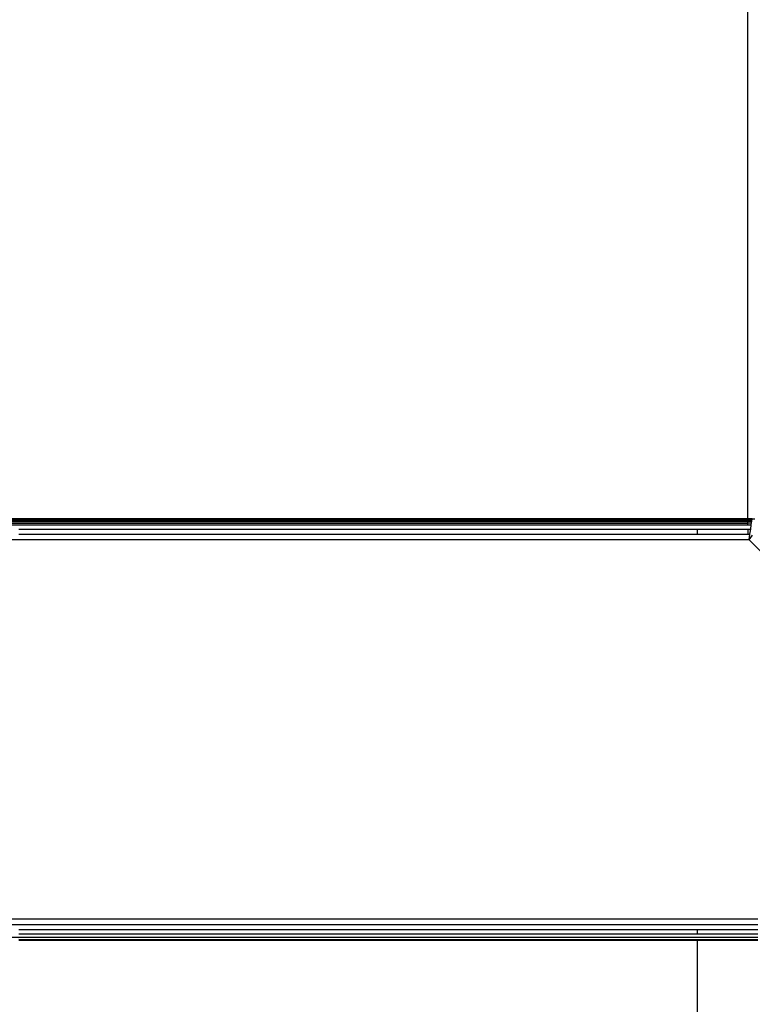
# Model space of a CAD drawing. Units: millimetres. Extents: x -4534 to 361436, y -3372 to 3217.
# Drawn here: x 797 to 849, y 1458 to 1528 of the extents above; entities that cross this region are included whole.
import ezdxf

# ---------------------------------------------------------------- set-up
doc = ezdxf.new("R2010")
doc.units = ezdxf.units.MM
doc.layers.add('Toestel 2D', color=7, linetype='Continuous', lineweight=20)
doc.layers.add('VP-EQ', color=7, linetype='Continuous', true_color=0x8a3492, plot=False)

# ---------------------------------------------------------------- blocks, each defined once
blk = doc.blocks.new('RB2850')
at = {"layer": 'VP-EQ', "color": 0}
for p, q in [((5832.2556, -2990.8613), (5832.2556, -2986.0015)), ((5832.2556, -2990.8641), (5832.2556, -2990.8613)), ((5832.2556, -2991.1229), (5832.2556, -2990.8641)), ((5832.2556, -2991.1229), (5749.7562, -2991.123)), ((5749.7562, -2991.1305), (5832.2556, -2991.1229)), ((5749.7562, -2991.1305), (5832.2556, -2991.1331)), ((5749.7562, -2991.1345), (5832.2556, -2991.1331)), ((5749.7562, -2991.1376), (5832.2556, -2991.1331)), ((5749.7562, -2991.1376), (5832.2556, -2991.1417)), ((5832.2857, -2991.1229), (5832.2556, -2991.1229)), ((5832.2556, -2991.1229), (5832.2852, -2991.1268)), ((5832.2556, -2991.1229), (5832.2556, -2991.1331)), ((5832.2556, -2991.1331), (5832.2843, -2991.1331)), ((5832.2556, -2991.1417), (5832.2556, -2991.1331)), ((5832.2831, -2991.1417), (5832.2843, -2991.1331)), ((5832.2843, -2991.1331), (5832.2852, -2991.1268)), ((5832.2852, -2991.1268), (5832.2857, -2991.1229)), ((5832.2857, -2991.1229), (5832.3054, -2991.1236)), ((5749.7562, -2991.1431), (5832.2556, -2991.1417)), ((5749.7562, -2991.154), (5832.2556, -2991.1549)), ((5749.7562, -2991.158), (5832.2556, -2991.1549)), ((5749.7562, -2991.1618), (5832.2556, -2991.1656)), ((5749.7562, -2991.1758), (5832.2556, -2991.1656)), ((5827.0663, -2991.1959), (5831.8963, -2991.1966)), ((5831.8963, -2991.2328), (5831.8963, -2991.1966)), ((5831.8963, -2991.1966), (5832.2556, -2991.1966)), ((5832.2556, -2991.1417), (5832.2831, -2991.1417)), ((5832.2556, -2991.1549), (5832.2556, -2991.1417)), ((5832.2556, -2991.1549), (5832.2816, -2991.1526)), ((5832.2556, -2991.1656), (5832.2556, -2991.1549)), ((5832.2556, -2991.1656), (5832.2798, -2991.1656)), ((5832.2556, -2991.1966), (5832.2556, -2991.2328)), ((5832.2556, -2991.1966), (5832.2755, -2991.1966)), ((5832.2705, -2991.2328), (5832.2755, -2991.1966)), ((5832.2755, -2991.1966), (5832.2798, -2991.1656)), ((5832.2798, -2991.1656), (5832.2816, -2991.1526)), ((5832.2816, -2991.1526), (5832.2831, -2991.1417)), ((5749.7562, -2991.249), (5832.2652, -2991.2716)), ((5832.2652, -2991.2716), (5749.7562, -2991.273)), ((5827.0663, -2991.2331), (5831.8963, -2991.2328)), ((5831.8963, -2991.2328), (5832.2556, -2991.2328)), ((5832.2556, -2991.2328), (5832.2705, -2991.2328)), ((5832.2652, -2991.2716), (5832.2705, -2991.2328)), ((5832.2652, -2991.2716), (5832.2888, -2991.2404)), ((5832.2652, -2991.2716), (5832.6367, -2991.6431)), ((5832.3273, -2993.9716), (5749.7562, -2993.973)), ((5832.3273, -2994.0105), (5749.7562, -2994.0119)), ((5831.8963, -2994.0466), (5827.0663, -2994.0467)), ((5831.8963, -2994.0777), (5827.0663, -2994.0778)), ((5831.8963, -2994.0777), (5831.8963, -2994.0466)), ((5832.3273, -2994.0466), (5831.8963, -2994.0466)), ((5832.3273, -2994.0777), (5831.8963, -2994.0777)), ((5832.3273, -2994.1015), (5749.7562, -2994.0949)), ((5832.3273, -2994.1015), (5749.7562, -2994.1093)), ((5832.3273, -2994.1015), (5749.7562, -2994.1029)), ((5832.3273, -2994.1015), (5749.7562, -2994.1061)), ((5831.8963, -2994.1165), (5827.0663, -2994.1163)), ((5831.8963, -2994.1216), (5827.0663, -2994.1217)), ((5832.3273, -2994.1165), (5831.8963, -2994.1165)), ((5831.8963, -2994.1216), (5831.8963, -2994.1165)), ((5832.3273, -2994.1216), (5831.8963, -2994.1216)), ((5831.8963, -2997.2107), (5831.8963, -2994.1216))]:
    blk.add_line(p, q, dxfattribs=at)
blk = doc.blocks.new('VPL-12-WP2850')
at = {"layer": 'Toestel 2D', "color": 0, "xscale": 10, "yscale": 10, "zscale": 10}
blk.add_blockref('RB2850', (-57474.209, 31404.088), dxfattribs=at)

msp = doc.modelspace()

# ---------------------------------------------------------------- block references
msp.add_blockref('VPL-12-WP2850', (0, 0))

doc.saveas('drawing.dxf')
